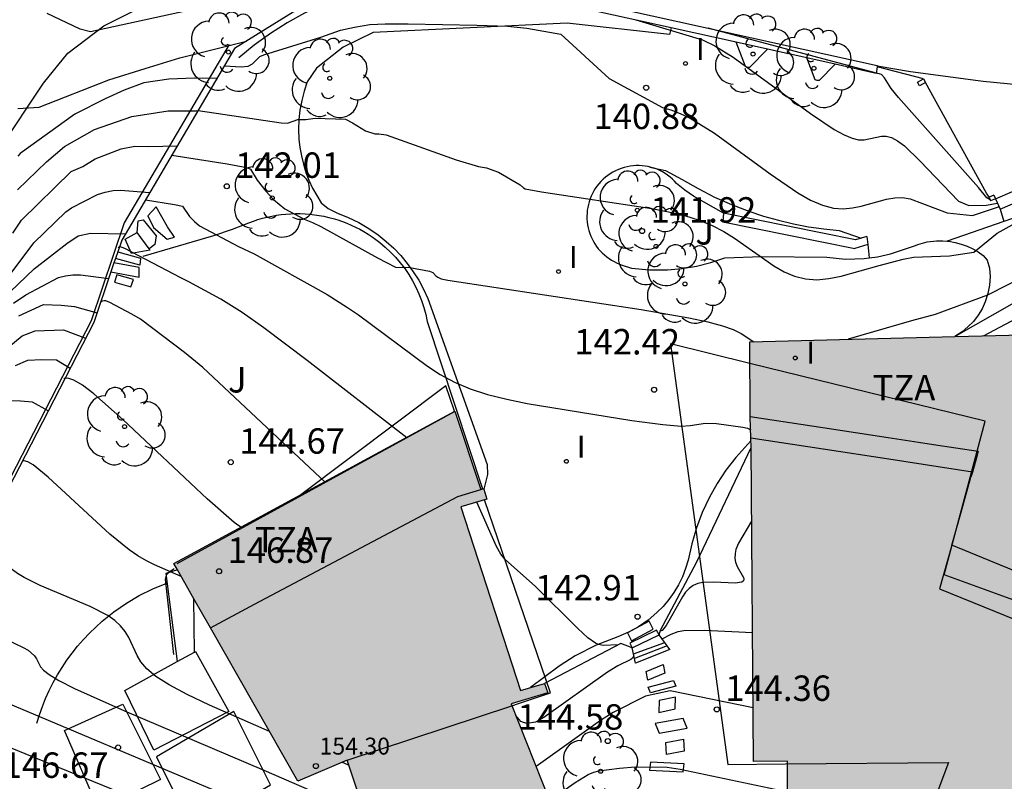
# Model space of a CAD drawing. Units: metres. Extents: x 578544 to 578895, y 4796539 to 4796790.
# Drawn here: x 578819 to 578848, y 4796555 to 4796578 of the extents above; entities that cross this region are included whole.
import ezdxf

# ---------------------------------------------------------------- set-up
doc = ezdxf.new("R2010")
doc.units = ezdxf.units.M
for name, color, linetype in [('020101', 3, 'CABEZA_TALUD'), ('020104', 34, 'Continuous'), ('020204', 9, 'Continuous'), ('020308', 9, 'Continuous'), ('060117', 9, 'Continuous'), ('060124', 9, 'Continuous'), ('060130', 9, 'Continuous'), ('060134', 9, 'Continuous'), ('060141', 9, 'Continuous'), ('060144', 9, 'Continuous'), ('070105', 6, 'Continuous'), ('070106', 6, 'Continuous'), ('070108', 9, 'VALLA'), ('070111', 6, 'Continuous'), ('080101', 9, 'Continuous'), ('080110', 9, 'Continuous'), ('080124', 9, 'Continuous'), ('080201', 9, 'Continuous'), ('080303', 9, 'Continuous'), ('080311', 9, 'Continuous'), ('100105', 3, 'Continuous'), ('100202', 3, 'Continuous'), ('100302', 7, 'Continuous'), ('270204', 9, 'Continuous'), ('270304', 9, 'Continuous'), ('990501', 21, 'Continuous')]:
    doc.layers.add(name, color=color, linetype=linetype)
for name, color, linetype, lineweight in [('020105', 24, 'Continuous', 30), ('060122', 9, 'Continuous', 30), ('080111', 7, 'Continuous', 30)]:
    doc.layers.add(name, color=color, linetype=linetype, lineweight=lineweight)
doc.styles.add('ARIAL', font='ARIAL.TTF', dxfattribs={"height": 1})
doc.styles.add('ROMANS', font='romans__.ttf', dxfattribs={"height": 1})
doc.linetypes.add('CABEZA_TALUD', pattern='A,0.1,[204,DONOSTI.shx,S=0.15,R=0,X=0,Y=0],0,0.2', length=0.3)
doc.linetypes.add('VALLA', pattern='A,1,[200,DONOSTI.shx,S=0.1,R=0,X=0,Y=0],1', length=2)

# ---------------------------------------------------------------- blocks, each defined once
blk = doc.blocks.new('ARBOL')
blk.add_circle((0, 0), 0.0587)
for centre, radius, start, end in [((0.097, 0.97), 0.21, 23.1565, 160.4665), ((-0.564, 0.381), 0.532, 92.28, 254.58), ((-0.28, 0.855), 0.3, 359.2878, 173.6078), ((0.438, 0.881), 0.24, 301.578, 139.328), ((0.656, 0.288), 0.443, 319.8556, 114.7656), ((-0.091, 0.321), 0.12, 119.14, 310.56), ((0.819, -0.249), 0.383, 235.5275, 62.0275), ((-0.556, -0.339), 0.555, 142.64, 266.54), ((-0.039, -0.384), 0.21, 189.64, 323.88), ((0.299, -0.624), 0.532, 224.67, 0.24), ((-0.301, -0.676), 0.45, 213.78, 295.32)]:
    blk.add_arc(centre, radius, start, end)
blk = doc.blocks.new('REIND')
blk.add_circle((0, 0), 0.055)
blk = doc.blocks.new('COTAPU')
blk.add_circle((0, 0), 0.075)
blk = doc.blocks.new('PUNTO')
blk.add_circle((0, 0), 0.075)

msp = doc.modelspace()

# ---------------------------------------------------------------- hatches: boundary and pattern name
at = {"layer": '990501'}
msp.add_hatch(color=256, dxfattribs=at).paths.add_polyline_path([(578832.418, 4796563.692), (578832.412, 4796563.712), (578832.323, 4796563.686), (578831.556, 4796566.003), (578823.645, 4796561.704), (578823.263, 4796561.501), (578823.369, 4796561.315), (578823.856, 4796560.461), (578824.347, 4796559.6), (578826.923, 4796555.08), (578828.376, 4796555.698), (578829.118, 4796553.492), (578829.877, 4796551.255), (578830.817, 4796548.486), (578831.471, 4796548.708), (578832.956, 4796549.213), (578833.175, 4796548.596), (578833.479, 4796547.742), (578835.943, 4796547.92), (578835.974, 4796547.481), (578835.999, 4796547.124), (578836.142, 4796545.075), (578838.76, 4796545.264), (578840.679, 4796545.403), (578842.844, 4796545.559), (578843.754, 4796545.625), (578843.733, 4796545.908), (578843.657, 4796546.975), (578843.579, 4796548.063), (578843.621, 4796548.164), (578849.471, 4796545.806), (578849.682, 4796546.3), (578850.294, 4796547.73), (578852.034, 4796547.006), (578853.718, 4796546.307), (578854.553, 4796548.383), (578855.188, 4796549.901), (578855.137, 4796549.922), (578851.38, 4796551.456), (578851.283, 4796551.496), (578848.907, 4796552.477), (578851.367, 4796558.524), (578851.857, 4796559.727), (578852.598, 4796561.55), (578852.62, 4796561.604), (578848.056, 4796563.522), (578848.796, 4796565.382), (578848.36, 4796565.21), (578849.112, 4796568.271), (578846.317, 4796568.2), (578840.267, 4796568.047), (578840.303, 4796564.925), (578840.378, 4796555.651), (578841.378, 4796555.662), (578841.392, 4796553.894), (578841.415, 4796551.057), (578840.095, 4796551.052), (578839.048, 4796551.047), (578838.675, 4796551.046), (578838.471, 4796551.052), (578836.671, 4796551.105), (578835.885, 4796551.128), (578835.693, 4796553.415), (578834.818, 4796553.341), (578834.126, 4796555.08), (578833.221, 4796557.355), (578834.307, 4796557.687), (578834.201, 4796557.963), (578833.502, 4796557.748), (578831.736, 4796563.173), (578832.502, 4796563.405)])

# ---------------------------------------------------------------- linework, layer by layer
at = {"layer": '020101'}
for points in [[(578855.615, 4796571.657, 142.967), (578855.568, 4796571.71, 142.91), (578855.225, 4796572.03, 142.789), (578854.98, 4796572.224, 142.721), (578854.723, 4796572.403, 142.653), (578854.455, 4796572.565, 142.585), (578854.178, 4796572.71, 142.516), (578853.892, 4796572.837, 142.448), (578853.599, 4796572.946, 142.38), (578853.299, 4796573.036, 142.312), (578852.995, 4796573.107, 142.244), (578852.797, 4796573.187, 142.202), (578852.588, 4796573.234, 142.159), (578852.375, 4796573.245, 142.117), (578852.192, 4796573.226, 142.114), (578852.015, 4796573.181, 142.111), (578851.845, 4796573.112, 142.108), (578851.688, 4796573.019, 142.105), (578851.545, 4796572.904, 142.102), (578847.762, 4796571.594, 141.991)], [(578847.653, 4796571.966, 141.301), (578847.762, 4796571.594, 141.991)], [(578847.762, 4796571.594, 141.991), (578846.097, 4796571.017, 141.941)]]:
    msp.add_polyline3d(points, dxfattribs=at)
at = {"layer": '020104', "flags": 128}
for points, elevation in [([(578824.056, 4796577.903), (578820.806, 4796577.194), (578820.496, 4796577.274), (578819.526, 4796577.744)], 139), ([(578824.756, 4796576.194), (578825.247, 4796576.163), (578825.46, 4796576.188), (578825.583, 4796576.255), (578825.805, 4796576.468), (578825.917, 4796576.522), (578827.602, 4796577.042), (578828.179, 4796577.245), (578828.596, 4796577.34), (578829.045, 4796577.41), (578829.498, 4796577.431), (578830.183, 4796577.43), (578832.211, 4796577.396), (578833.113, 4796577.364), (578833.683, 4796577.305), (578834.686, 4796577.127), (578836.11, 4796575.82), (578837.691, 4796574.961), (578837.937, 4796574.893), (578838.207, 4796574.791), (578838.509, 4796574.645), (578839.22, 4796574.203), (578840.87, 4796573.006), (578841.683, 4796572.449), (578842.063, 4796572.232), (578842.415, 4796572.077), (578842.735, 4796571.994), (578843.027, 4796571.973), (578843.299, 4796571.998), (578843.557, 4796572.055), (578844.305, 4796572.261), (578844.546, 4796572.301), (578844.778, 4796572.308), (578844.999, 4796572.271), (578846.089, 4796571.858), (578846.839, 4796571.777), (578847.607, 4796572.027)], 141), ([(578836.901, 4796577.548), (578838.872, 4796576.964), (578839.238, 4796576.788), (578839.773, 4796576.451), (578842.058, 4796574.79), (578842.759, 4796574.319), (578843.048, 4796574.157), (578843.286, 4796574.058), (578843.479, 4796574.012), (578843.638, 4796574.007), (578844.156, 4796574.12), (578844.297, 4796574.117), (578844.453, 4796574.075), (578844.629, 4796573.982), (578844.829, 4796573.83), (578845.286, 4796573.385), (578846.426, 4796572.203), (578846.729, 4796572.069), (578847.254, 4796572.077), (578847.573, 4796572.144)], 140.5), ([(578818.661, 4796574.932), (578819.285, 4796574.977), (578821.346, 4796575.778), (578822.42, 4796576.119), (578823.443, 4796576.429), (578825.407, 4796576.925)], 139.5), ([(578818.65, 4796572.53), (578819.5, 4796573.363), (578820.033, 4796573.816), (578820.925, 4796574.311), (578822.025, 4796574.701), (578823.095, 4796574.865), (578823.971, 4796574.864)], 140.5), ([(578823.978, 4796574.874), (578826.432, 4796574.509), (578826.614, 4796574.502), (578826.926, 4796574.614), (578827.156, 4796574.612), (578827.434, 4796574.645), (578828.326, 4796574.618), (578828.538, 4796574.515), (578828.926, 4796574.275), (578829.193, 4796574.187), (578829.312, 4796574.187), (578829.528, 4796574.156), (578831.597, 4796573.421), (578832.255, 4796573.226), (578832.489, 4796573.181), (578832.846, 4796573.059), (578833.489, 4796572.683), (578833.582, 4796572.588), (578833.636, 4796572.561), (578834.122, 4796572.474), (578837.374, 4796571.98), (578837.871, 4796571.885), (578838.339, 4796571.774), (578838.768, 4796571.642), (578839.153, 4796571.484), (578839.499, 4796571.305), (578839.816, 4796571.109), (578840.98, 4796570.285), (578841.278, 4796570.113), (578841.587, 4796569.981), (578841.91, 4796569.901), (578842.249, 4796569.881), (578842.603, 4796569.913), (578842.968, 4796569.984), (578844.089, 4796570.301), (578844.795, 4796570.485), (578845.104, 4796570.541), (578846.165, 4796570.58), (578846.878, 4796570.691), (578847.573, 4796571.258), (578848.009, 4796571.496)], 141.5), ([(578818.506, 4796571.254), (578818.766, 4796571.634), (578820.236, 4796573.074), (578820.576, 4796573.224), (578820.936, 4796573.444), (578821.706, 4796573.744), (578822.116, 4796573.824), (578822.516, 4796573.814), (578823.365, 4796573.835)], 141), ([(578823.2, 4796573.555), (578824.836, 4796573.302), (578825.311, 4796573.217), (578825.472, 4796573.174), (578825.526, 4796573.14), (578825.72, 4796572.819), (578825.981, 4796572.489), (578826.21, 4796572.252), (578826.54, 4796571.971), (578827.107, 4796571.671), (578827.352, 4796571.573), (578827.6, 4796571.449), (578829.273, 4796570.529), (578829.806, 4796570.254), (578830.232, 4796570.245), (578830.811, 4796570.129), (578830.91, 4796570.089), (578830.998, 4796569.99), (578831.054, 4796569.954), (578831.157, 4796569.907), (578831.347, 4796569.865), (578837.057, 4796569), (578838.471, 4796568.757), (578839.028, 4796568.638), (578839.457, 4796568.522), (578839.777, 4796568.407), (578840.015, 4796568.293), (578840.383, 4796568.05)], 142), ([(578818.405, 4796569.998), (578819.127, 4796570.967), (578820.07, 4796571.885), (578820.239, 4796572.001), (578821.011, 4796572.398), (578821.238, 4796572.465), (578821.472, 4796572.51), (578821.684, 4796572.528), (578822.553, 4796572.457)], 141.5), ([(578817.246, 4796568.404), (578819.136, 4796570.204), (578820.106, 4796570.944), (578820.436, 4796571.174), (578820.806, 4796571.254), (578821.835, 4796571.238)], 142), ([(578830.143, 4796565.208), (578827.197, 4796567.491), (578825.915, 4796568.46), (578825.279, 4796568.912), (578824.653, 4796569.301), (578823.707, 4796569.821), (578823.47, 4796569.933), (578821.82, 4796570.803), (578821.663, 4796570.865), (578821.616, 4796570.825)], 143), ([(578848.487, 4796570.036), (578847.281, 4796569.424), (578845.741, 4796568.848), (578845.043, 4796568.67), (578843.169, 4796568.121)], 142), ([(578827.738, 4796563.891), (578824.116, 4796567.29), (578823.574, 4796567.73), (578822.277, 4796568.711), (578822.027, 4796568.863), (578821.377, 4796569.207), (578821.26, 4796569.252), (578821.202, 4796569.257), (578821.144, 4796569.247), (578821.106, 4796569.221)], 143.5), ([(578818.686, 4796568.814), (578819.416, 4796569.144), (578819.936, 4796569.124), (578820.335, 4796569.084), (578820.998, 4796568.902)], 143), ([(578817.596, 4796567.244), (578818.786, 4796568.224), (578819.166, 4796568.374), (578820.005, 4796568.404), (578820.66, 4796568.15)], 143.5), ([(578818.586, 4796567.344), (578818.956, 4796567.504), (578819.355, 4796567.524), (578819.795, 4796567.514), (578820.204, 4796567.265)], 144), ([(578825.276, 4796562.543), (578825.044, 4796562.715), (578824.248, 4796563.414), (578821.761, 4796565.748), (578820.897, 4796566.51), (578820.565, 4796566.765), (578820.315, 4796566.914), (578820.138, 4796566.971), (578820.014, 4796566.96)], 144), ([(578819.556, 4796566.01), (578819.095, 4796566.264), (578818.735, 4796566.294), (578818.315, 4796566.304), (578816.846, 4796565.144), (578816.096, 4796563.874), (578814.975, 4796561.654), (578814.485, 4796559.984), (578814.075, 4796558.734), (578813.365, 4796557.204), (578812.125, 4796554.964), (578808.265, 4796549.537)], 144.5), ([(578823.479, 4796561.122), (578822.696, 4796561.463), (578822.456, 4796561.583), (578822.205, 4796561.727), (578821.942, 4796561.904), (578821.37, 4796562.365), (578819.555, 4796564.046), (578819.107, 4796564.412), (578818.955, 4796564.502), (578818.847, 4796564.537), (578818.793, 4796564.532)], 144.5), ([(578836.377, 4796559.1), (578835.94, 4796559.084), (578835.797, 4796559.107), (578835.71, 4796559.145), (578835.482, 4796559.308), (578835.19, 4796559.578), (578833.94, 4796560.819), (578833.045, 4796561.621), (578832.921, 4796561.772), (578832.785, 4796562.004), (578832.205, 4796563.315)], 143), ([(578840.321, 4796562.756), (578839.936, 4796562.106), (578839.855, 4796561.912), (578839.834, 4796561.8), (578839.827, 4796561.648), (578839.846, 4796561.538), (578839.896, 4796561.416), (578840.077, 4796561.091), (578840.091, 4796561.034), (578840.08, 4796560.986), (578840.035, 4796560.951), (578839.835, 4796560.922), (578839.202, 4796560.948), (578838.88, 4796560.94), (578838.732, 4796560.909), (578838.598, 4796560.853), (578838.479, 4796560.765), (578838.373, 4796560.652), (578838.277, 4796560.518), (578837.795, 4796559.669), (578837.676, 4796559.526), (578837.623, 4796559.503)], 143), ([(578816.903, 4796559.842), (578818.324, 4796559.257), (578818.817, 4796559.026), (578818.96, 4796558.94), (578819.151, 4796558.772), (578819.21, 4796558.69), (578819.33, 4796558.446), (578819.413, 4796558.348), (578819.579, 4796558.22), (578819.871, 4796558.047), (578820.33, 4796557.815), (578821.803, 4796557.15), (578825.918, 4796555.403), (578827.914, 4796554.538), (578828.924, 4796554.064)], 145.5), ([(578837.68, 4796559.277), (578837.944, 4796559.412), (578838.152, 4796559.492), (578838.316, 4796559.52), (578838.924, 4796559.534), (578840.347, 4796559.466)], 143.5), ([(578836.846, 4796558.781), (578836.799, 4796558.702), (578836.753, 4796558.668), (578836.37, 4796558.479), (578836.067, 4796558.295), (578834.188, 4796556.956), (578833.941, 4796556.821), (578833.695, 4796556.782), (578833.587, 4796556.804), (578833.509, 4796556.841), (578833.358, 4796557.01)], 143.5), ([(578817.029, 4796557.877), (578817.144, 4796557.872), (578817.213, 4796557.85), (578817.72, 4796557.644), (578824.823, 4796554.653), (578826.983, 4796553.713), (578827.908, 4796553.281), (578828.679, 4796552.886), (578829.271, 4796552.535), (578829.498, 4796552.372)], 146), ([(578840.365, 4796557.243), (578837.92, 4796557.744), (578837.191, 4796557.583), (578836.235, 4796557.103), (578835.861, 4796556.864), (578833.955, 4796555.509)], 144), ([(578817.168, 4796556.274), (578817.403, 4796556.292), (578817.813, 4796556.258), (578817.991, 4796556.216), (578818.381, 4796556.085), (578823.138, 4796554.149), (578826.199, 4796552.861), (578827.396, 4796552.322), (578827.93, 4796552.047), (578828.4, 4796551.767), (578828.797, 4796551.481), (578829.129, 4796551.19), (578829.414, 4796550.895), (578829.667, 4796550.597), (578830.422, 4796549.65)], 146.5), ([(578834.356, 4796554.501), (578835.115, 4796555.039), (578835.498, 4796555.273), (578835.663, 4796555.344), (578835.806, 4796555.376), (578836.423, 4796555.46), (578836.881, 4796555.497), (578837.825, 4796555.491), (578838.209, 4796555.425), (578841.385, 4796554.764)], 144.5)]:
    msp.add_lwpolyline(points, dxfattribs=dict(at, elevation=elevation))
at = {"layer": '020105', "flags": 128}
for points, elevation in [([(578847.364, 4796572.24), (578847.261, 4796572.3), (578847.018, 4796572.598), (578844.661, 4796575.256), (578844.444, 4796575.521), (578844.243, 4796575.837), (578844.152, 4796575.937), (578839.041, 4796577.31)], 140), ([(578824.532, 4796575.816), (578823.876, 4796575.833), (578823.116, 4796575.803), (578822.376, 4796575.694), (578821.796, 4796575.474), (578821.236, 4796575.224), (578820.336, 4796574.764), (578818.726, 4796573.604), (578818.656, 4796573.524)], 140), ([(578822.422, 4796572.235), (578823.278, 4796572.102), (578823.514, 4796572.047), (578823.724, 4796571.746), (578823.87, 4796571.596), (578824.023, 4796571.472), (578825.174, 4796570.862), (578825.631, 4796570.646), (578827.793, 4796569.442), (578828.394, 4796569.062), (578828.71, 4796568.843), (578830.751, 4796567.324), (578831.13, 4796567.082), (578831.546, 4796566.859), (578832.009, 4796566.662), (578832.527, 4796566.494), (578833.094, 4796566.352), (578833.696, 4796566.229), (578836.78, 4796565.728), (578837.699, 4796565.601), (578838.236, 4796565.558), (578838.507, 4796565.573), (578838.963, 4796565.647), (578839.281, 4796565.639), (578840.063, 4796565.525), (578840.198, 4796565.495), (578840.294, 4796565.448)], 142.5), ([(578847.163, 4796568.222), (578848.631, 4796569.002), (578849.265, 4796569.375), (578849.779, 4796569.762), (578849.946, 4796569.837), (578850.323, 4796569.924), (578851.085, 4796570.029), (578851.498, 4796570.128), (578852.154, 4796570.22), (578852.199, 4796570.245), (578852.296, 4796570.365), (578852.377, 4796570.427), (578852.825, 4796570.554), (578852.992, 4796570.637), (578853.627, 4796570.821), (578854.135, 4796570.867), (578854.757, 4796570.954), (578854.985, 4796570.971), (578855.385, 4796570.965), (578856.649, 4796571.089), (578857.058, 4796571.081), (578857.283, 4796571.048), (578857.617, 4796570.959)], 142.5), ([(578818.528, 4796569.185), (578818.892, 4796569.435), (578819.858, 4796569.945), (578820.062, 4796569.995), (578820.282, 4796570.02), (578820.507, 4796570.022), (578821.341, 4796569.916)], 142.5), ([(578826.088, 4796556.545), (578824.32, 4796557.316), (578823.66, 4796557.63), (578823.124, 4796557.916), (578822.733, 4796558.168), (578822.465, 4796558.392), (578822.291, 4796558.594), (578822.178, 4796558.782), (578821.93, 4796559.319), (578821.825, 4796559.492), (578821.692, 4796559.658), (578821.524, 4796559.815), (578821.312, 4796559.962), (578820.79, 4796560.232), (578819.321, 4796560.856), (578818.84, 4796561.092), (578818.65, 4796561.206), (578818.356, 4796561.423), (578817.808, 4796561.929), (578817.595, 4796562.09), (578817.535, 4796562.096)], 145), ([(578828.422, 4796555.546), (578828.221, 4796555.632)], 145)]:
    msp.add_lwpolyline(points, dxfattribs=dict(at, elevation=elevation))
at = {"layer": '060117'}
for points in [[(578822.74, 4796572.031, 142.437), (578822.495, 4796571.768, 142.482), (578822.658, 4796571.417, 142.494), (578823.062, 4796571.077, 142.523), (578823.278, 4796571.137, 142.472), (578823.072, 4796571.437, 142.477)], [(578821.581, 4796570.024, 143.402), (578821.509, 4796569.812, 143.412), (578821.996, 4796569.672, 143.412), (578822.068, 4796569.884, 143.402)], [(578837.294, 4796559.795, 143.164), (578836.657, 4796559.454, 143.17), (578836.777, 4796559.222, 143.17), (578837.414, 4796559.563, 143.164)], [(578837.713, 4796558.52, 143.96), (578837.76, 4796558.266, 143.956), (578837.253, 4796558.059, 143.97), (578837.206, 4796558.313, 143.974)]]:
    msp.add_polyline3d(points, close=True, dxfattribs=at)
for points in [[(578822.181, 4796571.273, 142.942), (578822.206, 4796571.618, 142.702), (578822.357, 4796571.65, 142.701), (578822.745, 4796571.171, 142.731), (578822.703, 4796570.919, 142.737), (578822.531, 4796570.793, 142.943)], [(578822.531, 4796570.793, 142.943), (578822.559, 4796570.754, 142.943), (578822.009, 4796570.657, 142.985), (578821.83, 4796571.073, 142.958), (578822.181, 4796571.273, 142.942)], [(578822.531, 4796570.793, 142.943), (578822.181, 4796571.273, 142.942)], [(578821.605, 4796570.698, 143.113), (578822.277, 4796570.512, 143.116), (578822.26, 4796570.308, 143.127), (578821.541, 4796570.508, 143.114)], [(578821.408, 4796570.117, 143.265), (578822.242, 4796569.958, 143.282), (578822.239, 4796570.236, 143.276), (578821.496, 4796570.377, 143.261)], [(578837.512, 4796559.536, 143.371), (578836.72, 4796559.15, 143.326), (578836.798, 4796559.014, 143.373)], [(578837.59, 4796559.4, 143.418), (578837.512, 4796559.536, 143.371)], [(578837.909, 4796558.959, 143.822), (578836.892, 4796558.555, 143.864)]]:
    msp.add_polyline3d(points, dxfattribs=at)
at = {"layer": '060122'}
for points in [[(578823.369, 4796561.315, 146.697), (578823.027, 4796561.206, 146.675), (578823.366, 4796558.606, 146.66)], [(578823.87, 4796558.885, 146.667), (578823.856, 4796560.461, 146.7)]]:
    msp.add_polyline3d(points, dxfattribs=at)
at = {"layer": '060124'}
for points in [[(578823.87, 4796558.885, 146.661), (578823.9, 4796558.902, 146.661), (578824.882, 4796557.131, 146.677), (578822.676, 4796555.99, 146.695)], [(578823.366, 4796558.606, 146.658), (578823.87, 4796558.885, 146.661)], [(578822.676, 4796555.99, 146.695), (578821.815, 4796557.748, 146.652), (578823.366, 4796558.606, 146.658)], [(578821.052, 4796554.226, 146.685), (578820.036, 4796556.568, 146.628), (578821.756, 4796557.349, 146.659), (578822.872, 4796555.122, 146.7), (578821.052, 4796554.226, 146.685)]]:
    msp.add_polyline3d(points, dxfattribs=at)
for points in [[(578838.016, 4796558.043, 144.095), (578838.079, 4796557.876, 144.09), (578837.332, 4796557.683, 144.074), (578837.269, 4796557.85, 144.079)], [(578838.07, 4796557.559, 144.2), (578837.595, 4796557.457, 144.18), (578837.585, 4796557.107, 144.186), (578838.06, 4796557.209, 144.206)], [(578825.037, 4796557.13, 146.657), (578822.748, 4796555.793, 146.688), (578823.828, 4796553.626, 146.743), (578826.117, 4796554.963, 146.712)], [(578838.299, 4796556.929, 144.363), (578837.468, 4796556.78, 144.348), (578837.587, 4796556.49, 144.333), (578838.418, 4796556.639, 144.348)], [(578838.305, 4796556.313, 144.494), (578838.326, 4796555.958, 144.518), (578837.811, 4796555.858, 144.509), (578837.79, 4796556.213, 144.485)], [(578837.339, 4796555.64, 144.64), (578837.307, 4796555.396, 144.652), (578838.3, 4796555.346, 144.61), (578838.332, 4796555.59, 144.598)]]:
    msp.add_polyline3d(points, close=True, dxfattribs=at)
at = {"layer": '060130'}
for points in [[(578837.314, 4796573.207, 141.149), (578837.774, 4796573.103, 140.999), (578838.268, 4796572.842, 140.938), (578838.742, 4796572.569, 140.877), (578839.229, 4796572.32, 140.816), (578839.729, 4796572.098, 140.755), (578840.24, 4796571.901, 140.694), (578840.672, 4796571.759, 140.628), (578841.109, 4796571.635, 140.563), (578841.552, 4796571.53, 140.497), (578841.999, 4796571.444, 140.432), (578842.449, 4796571.378, 140.366), (578842.901, 4796571.332, 140.301), (578843.553, 4796571.106, 140.175)], [(578840.301, 4796565.125, 142.557), (578839.852, 4796564.627, 142.587), (578839.563, 4796564.256, 142.608), (578839.303, 4796563.865, 142.63), (578839.072, 4796563.455, 142.651), (578838.863, 4796563.011, 142.682), (578838.689, 4796562.552, 142.714), (578838.551, 4796562.082, 142.745), (578838.449, 4796561.602, 142.777), (578838.372, 4796561.352, 142.789), (578838.275, 4796561.109, 142.8), (578838.16, 4796560.875, 142.812), (578838.026, 4796560.65, 142.823), (578837.876, 4796560.437, 142.835), (578837.708, 4796560.236, 142.846), (578837.526, 4796560.05, 142.858), (578837.266, 4796559.828, 142.881), (578836.985, 4796559.635, 142.904), (578836.685, 4796559.471, 142.927), (578836.37, 4796559.34, 142.95), (578835.727, 4796559.087, 142.993), (578835.112, 4796558.772, 143.037), (578834.639, 4796558.472, 143.066), (578833.795, 4796557.838, 143.122)]]:
    msp.add_polyline3d(points, dxfattribs=at)
at = {"layer": '060134'}
for points in [[(578801.314, 4796540.235, 144.872), (578803.957, 4796545.48, 144.336), (578807.941, 4796552.763, 143.624), (578810.046, 4796557.499, 143.096), (578811.966, 4796562.195, 142.344), (578814.166, 4796566.975, 141.468), (578816.658, 4796571.175, 140.404), (578818.094, 4796573.719, 139.888), (578819.418, 4796575.687, 139.288), (578820.138, 4796576.571, 139.08), (578821.198, 4796577.374, 138.98), (578822.938, 4796578.246, 138.78), (578824.602, 4796578.882, 138.696), (578826.562, 4796579.354, 138.608), (578828.825, 4796579.562, 138.68), (578830.241, 4796579.551, 138.809)], [(578844.028, 4796576.193, 139.413), (578845.01, 4796576.022, 139.426), (578847.154, 4796575.742, 139.438), (578849.078, 4796575.558, 139.414), (578850.706, 4796575.526, 139.446), (578853.042, 4796575.614, 139.41), (578855.626, 4796575.858, 139.358), (578859.254, 4796576.422, 139.314), (578863.165, 4796577.102, 139.226), (578866.137, 4796577.674, 139.106), (578869.257, 4796578.317, 138.942), (578870.08, 4796578.445, 138.933), (578871.878, 4796578.786, 138.919), (578874.042, 4796579.206, 138.843), (578874.95, 4796579.282, 138.851), (578876.05, 4796579.31, 138.835), (578876.914, 4796579.246, 138.835), (578877.678, 4796579.078, 138.807), (578878.642, 4796578.77, 138.783), (578880.934, 4796577.61, 138.755), (578887.486, 4796574.154, 138.571), (578894.303, 4796570.591, 138.405)]]:
    msp.add_polyline3d(points, dxfattribs=at)
at = {"layer": '060141'}
for points in [[(578836.798, 4796559.014, 143.373), (578837.59, 4796559.4, 143.418)], [(578836.835, 4796558.832, 143.648), (578837.76, 4796559.165, 143.64)], [(578837.826, 4796559.074, 143.63), (578836.864, 4796558.692, 143.669)]]:
    msp.add_polyline3d(points, dxfattribs=at)
at = {"layer": '060144'}
for points in [[(578831.562, 4796565.986, 146.858), (578823.347, 4796561.487, 146.843)], [(578823.268, 4796561.345, 146.688), (578823.127, 4796561.244, 146.67), (578823.038, 4796561.159, 146.667), (578823.012, 4796561.038, 146.666), (578823.253, 4796558.813, 146.588)]]:
    msp.add_polyline3d(points, dxfattribs=at)
at = {"layer": '070105'}
for points in [[(578828.102, 4796578.606, 140.359), (578825.056, 4796576.706, 140.802), (578821.723, 4796571.05, 142.945), (578821.605, 4796570.698, 143.058)], [(578837.947, 4796577.316, 140.431), (578833.648, 4796578.271, 140.736), (578832.041, 4796578.533, 140.471), (578828.102, 4796578.606, 140.359)], [(578832.339, 4796578.72, 140.153), (578833.685, 4796578.501, 140.374), (578844.03, 4796576.202, 139.642), (578844.028, 4796576.193, 139.656)], [(578847.518, 4796572.267, 139.948), (578851.29, 4796573.895, 139.712), (578853.138, 4796575.48, 139.538), (578857.092, 4796576.041, 139.457), (578861.038, 4796576.662, 139.375), (578864.343, 4796577.229, 139.266), (578867.641, 4796577.838, 139.156), (578870.931, 4796578.489, 139.047), (578873.587, 4796578.179, 138.962), (578868.351, 4796565.358, 140.716)], [(578847.653, 4796571.966, 141.301), (578851.467, 4796573.612, 141.062), (578853.277, 4796575.165, 140.891), (578856.73, 4796575.65, 140.809), (578863.83, 4796576.88, 140.636), (578870.956, 4796578.315, 140.31), (578872.975, 4796578.08, 140.245), (578864.377, 4796557.027, 143.125), (578857.662, 4796543.885, 147.02), (578856.632, 4796542.461, 147.417), (578855.339, 4796541.194, 147.887), (578853.654, 4796540.272, 148.314), (578853.531, 4796540.234, 148.338)], [(578839.86, 4796576.891, 140.296), (578837.947, 4796577.316, 140.431)], [(578840.786, 4796576.685, 140.23), (578839.86, 4796576.891, 140.296)], [(578841.949, 4796576.426, 140.148), (578840.786, 4796576.685, 140.23)], [(578842.786, 4796576.24, 140.089), (578841.949, 4796576.426, 140.148)], [(578844.024, 4796576.169, 139.694), (578843.993, 4796575.972, 140.003), (578842.786, 4796576.24, 140.089)], [(578844.028, 4796576.193, 139.656), (578844.024, 4796576.169, 139.694)], [(578845.454, 4796575.704, 139.951), (578845.28, 4796575.606, 139.951), (578845.222, 4796575.709, 139.95), (578845.396, 4796575.807, 139.95)], [(578845.396, 4796575.807, 139.95), (578845.454, 4796575.704, 139.951)], [(578847.333, 4796572.312, 139.95), (578847.258, 4796572.438, 139.953)], [(578847.472, 4796572.376, 139.957), (578847.333, 4796572.312, 139.95)], [(578847.333, 4796572.312, 139.95), (578847.377, 4796572.207, 139.942)], [(578847.518, 4796572.267, 139.948), (578847.377, 4796572.207, 139.942)], [(578847.472, 4796572.376, 139.957), (578847.518, 4796572.267, 139.948)], [(578847.518, 4796572.267, 139.948), (578847.653, 4796571.966, 141.301)], [(578839.492, 4796571.845, 140.873), (578839.468, 4796571.591, 142.658), (578843.365, 4796570.805, 142.004)], [(578843.389, 4796571.059, 140.219), (578839.492, 4796571.845, 140.873)], [(578843.724, 4796571.155, 140.171), (578843.389, 4796571.059, 140.219)], [(578843.724, 4796571.155, 140.171), (578843.748, 4796570.915, 140.875)], [(578821.605, 4796570.698, 143.058), (578821.541, 4796570.508, 143.119)], [(578843.748, 4796570.915, 141.949), (578843.365, 4796570.805, 142.004)], [(578843.748, 4796570.915, 140.875), (578843.786, 4796570.522, 142.069)], [(578821.541, 4796570.508, 143.119), (578821.496, 4796570.377, 143.161)], [(578821.408, 4796570.117, 143.244), (578820.902, 4796568.619, 143.725), (578816.847, 4796560.764, 145.271), (578817.003, 4796558.175, 145.903), (578817.59, 4796551.42, 148.01)], [(578821.496, 4796570.377, 143.161), (578821.408, 4796570.117, 143.244)], [(578837.59, 4796559.4, 143.418), (578837.633, 4796559.534, 142.864), (578838.701, 4796561.552, 142.793), (578840.303, 4796564.925, 142.656)], [(578837.909, 4796558.959, 143.729), (578837.59, 4796559.4, 143.418)], [(578836.798, 4796559.014, 143.373), (578836.461, 4796559.144, 142.991), (578834.201, 4796557.963, 143.101)], [(578836.892, 4796558.555, 143.634), (578836.798, 4796559.014, 143.373)]]:
    msp.add_polyline3d(points, dxfattribs=at)
at = {"layer": '070106'}
msp.add_polyline3d([(578847.258, 4796572.438, 139.953), (578845.454, 4796575.704, 139.951)], dxfattribs=at)
at = {"layer": '070108'}
for points in [[(578824.896, 4796576.82, 140.882), (578821.797, 4796571.562, 142.899), (578820.818, 4796568.663, 143.83), (578816.725, 4796560.734, 145.39), (578817.466, 4796551.407, 148.185)], [(578845.396, 4796575.807, 139.95), (578844.024, 4796576.169, 139.974)]]:
    msp.add_polyline3d(points, dxfattribs=at)
at = {"layer": '070111'}
for points in [[(578828.781, 4796578.46, 140.409), (578827.937, 4796578.142, 140.502), (578827.122, 4796577.753, 140.594), (578826.61, 4796577.464, 140.673), (578826.115, 4796577.146, 140.753), (578825.637, 4796576.802, 140.832), (578825.18, 4796576.431, 140.911)], [(578839.492, 4796571.845, 140.873), (578838.606, 4796572.35, 140.965), (578838.345, 4796572.526, 140.98), (578838.105, 4796572.724, 140.995), (578838.045, 4796572.79, 141.009), (578837.981, 4796572.853, 141.024), (578837.913, 4796572.912, 141.039), (578837.841, 4796572.967, 141.054), (578837.767, 4796573.017, 141.068), (578837.689, 4796573.063, 141.083), (578837.609, 4796573.104, 141.098), (578837.527, 4796573.14, 141.113), (578837.442, 4796573.171, 141.128), (578837.356, 4796573.197, 141.142), (578837.269, 4796573.218, 141.157), (578837.18, 4796573.234, 141.172), (578837.091, 4796573.244, 141.187), (578837.001, 4796573.249, 141.201), (578836.911, 4796573.249, 141.216), (578836.821, 4796573.243, 141.231), (578836.732, 4796573.232, 141.246), (578836.643, 4796573.216, 141.261), (578836.556, 4796573.194, 141.275), (578836.47, 4796573.167, 141.29), (578836.386, 4796573.135, 141.305), (578836.304, 4796573.098, 141.32), (578836.224, 4796573.056, 141.335), (578836.147, 4796573.01, 141.349), (578836.073, 4796572.959, 141.364), (578836.002, 4796572.904, 141.379), (578835.935, 4796572.844, 141.394), (578835.871, 4796572.781, 141.408), (578835.811, 4796572.714, 141.423), (578835.755, 4796572.643, 141.438), (578835.706, 4796572.572, 141.455), (578835.66, 4796572.499, 141.471), (578835.619, 4796572.423, 141.488), (578835.582, 4796572.345, 141.504), (578835.55, 4796572.264, 141.521), (578835.523, 4796572.182, 141.537), (578835.5, 4796572.099, 141.554), (578835.482, 4796572.014, 141.57), (578835.469, 4796571.929, 141.587), (578835.461, 4796571.843, 141.603), (578835.458, 4796571.756, 141.62), (578835.459, 4796571.67, 141.636), (578835.466, 4796571.584, 141.653), (578835.478, 4796571.498, 141.669), (578835.494, 4796571.413, 141.686), (578835.516, 4796571.33, 141.702), (578835.542, 4796571.247, 141.719), (578835.573, 4796571.166, 141.736), (578835.609, 4796571.088, 141.752), (578835.649, 4796571.011, 141.769), (578835.693, 4796570.937, 141.785), (578835.741, 4796570.865, 141.802), (578835.794, 4796570.796, 141.818), (578835.85, 4796570.731, 141.835), (578835.91, 4796570.669, 141.851), (578835.974, 4796570.61, 141.868), (578836.041, 4796570.555, 141.884), (578836.111, 4796570.504, 141.901), (578836.183, 4796570.457, 141.917), (578836.259, 4796570.415, 141.934), (578836.336, 4796570.377, 141.95), (578836.416, 4796570.343, 141.967), (578836.497, 4796570.314, 141.983), (578836.776, 4796570.224, 142.037)], [(578822.355, 4796570.575, 142.961), (578824.443, 4796571.187, 142.134), (578824.993, 4796571.374, 142.128), (578825.348, 4796571.506, 142.122), (578825.478, 4796571.56, 142.116), (578825.61, 4796571.609, 142.11), (578825.744, 4796571.654, 142.104), (578825.879, 4796571.694, 142.098), (578826.016, 4796571.729, 142.092), (578826.154, 4796571.758, 142.086), (578826.293, 4796571.783, 142.08), (578826.433, 4796571.803, 142.074), (578826.573, 4796571.818, 142.068), (578826.714, 4796571.827, 142.062), (578826.855, 4796571.832, 142.056), (578826.996, 4796571.831, 142.05), (578827.137, 4796571.826, 142.044), (578827.278, 4796571.815, 142.038), (578827.418, 4796571.799, 142.033), (578827.557, 4796571.778, 142.027), (578827.696, 4796571.752, 142.021), (578827.834, 4796571.721, 142.015), (578827.97, 4796571.686, 142.009), (578828.105, 4796571.645, 142.003), (578828.239, 4796571.599, 141.997), (578828.371, 4796571.549, 141.991), (578828.501, 4796571.494, 141.985), (578828.628, 4796571.434, 141.979), (578828.754, 4796571.369, 141.973), (578828.877, 4796571.3, 141.967), (578828.998, 4796571.227, 141.961), (578829.115, 4796571.149, 141.955), (578829.23, 4796571.067, 141.949), (578829.342, 4796570.981, 141.943), (578829.506, 4796570.844, 141.966), (578829.662, 4796570.697, 141.989), (578829.809, 4796570.542, 142.013), (578829.948, 4796570.379, 142.036), (578830.078, 4796570.209, 142.059), (578830.198, 4796570.031, 142.082), (578830.308, 4796569.848, 142.106), (578830.408, 4796569.659, 142.129), (578830.497, 4796569.464, 142.152), (578830.576, 4796569.265, 142.175), (578830.644, 4796569.062, 142.198), (578830.7, 4796568.856, 142.222), (578830.745, 4796568.647, 142.245), (578832.376, 4796563.702, 142.921)], [(578846.368, 4796568.234, 142.216), (578849.291, 4796569.892, 142.155), (578849.919, 4796570.163, 142.314), (578850.317, 4796570.276, 142.314), (578850.886, 4796570.367, 142.314), (578851.32, 4796570.411, 142.314), (578851.667, 4796570.418, 142.364), (578851.928, 4796570.435, 142.415), (578852.19, 4796570.431, 142.465), (578852.45, 4796570.408, 142.515), (578852.708, 4796570.365, 142.565), (578852.962, 4796570.301, 142.616), (578853.211, 4796570.219, 142.666), (578853.438, 4796570.124, 142.731), (578853.658, 4796570.013, 142.795), (578853.869, 4796569.886, 142.86), (578854.071, 4796569.744, 142.924), (578854.262, 4796569.588, 142.989), (578854.407, 4796569.426, 143.054), (578854.576, 4796569.235, 143.118), (578854.76, 4796569.043, 143.183)], [(578819.217, 4796556.788, 146.279), (578819.294, 4796557.035, 146.229), (578819.381, 4796557.279, 146.179), (578819.479, 4796557.519, 146.128), (578819.586, 4796557.755, 146.078), (578819.702, 4796557.987, 146.028), (578819.828, 4796558.213, 145.978), (578819.964, 4796558.434, 145.928), (578820.108, 4796558.649, 145.878), (578820.261, 4796558.858, 145.828), (578820.423, 4796559.06, 145.777), (578820.593, 4796559.256, 145.727), (578820.77, 4796559.444, 145.677), (578820.956, 4796559.625, 145.627), (578821.148, 4796559.798, 145.577), (578821.495, 4796560.076, 145.527), (578821.861, 4796560.329, 145.477), (578822.244, 4796560.555, 145.427), (578822.641, 4796560.754, 145.378), (578823.052, 4796560.924, 145.328)]]:
    msp.add_polyline3d(points, dxfattribs=at)
at = {"layer": '080101'}
for points in [[(578837.923, 4796567.985, 155.693), (578839.614, 4796555.57, 154.944), (578841.324, 4796555.584, 154.944)], [(578840.271, 4796567.409, 155.504), (578837.923, 4796567.985, 155.693)], [(578831.548, 4796565.998, 154.217), (578831.294, 4796566.744, 154.217), (578827.009, 4796563.532, 154.217)], [(578834.379, 4796557.681, 154.217), (578832.437, 4796563.385, 154.217)], [(578833.434, 4796557.368, 154.217), (578834.379, 4796557.681, 154.217)], [(578833.241, 4796557.304, 154.217), (578833.434, 4796557.368, 154.217)]]:
    msp.add_polyline3d(points, dxfattribs=at)
at = {"layer": '080110'}
for points in [[(578851.886, 4796559.799, 154.944), (578848.346, 4796561.21, 154.944), (578848.06, 4796560.418, 154.944), (578846.006, 4796561.168, 154.944), (578847.217, 4796565.707, 154.944), (578840.271, 4796567.409, 155.504)], [(578828.378, 4796555.691, 154.217), (578833.241, 4796557.304, 154.217)], [(578841.324, 4796555.584, 154.944), (578846.129, 4796555.624, 154.944), (578845.379, 4796553.606, 154.944), (578848.839, 4796552.176, 154.944), (578848.957, 4796552.456, 154.944)]]:
    msp.add_polyline3d(points, dxfattribs=at)
at = {"layer": '080111'}
for points in [[(578840.282, 4796565.845, 142.416), (578840.267, 4796568.047, 142.416), (578846.317, 4796568.2, 143.681)], [(578846.317, 4796568.2, 143.681), (578849.112, 4796568.271, 144.266), (578848.36, 4796565.21, 145.906)], [(578823.369, 4796561.315, 144.727), (578823.263, 4796561.501, 144.666), (578823.645, 4796561.704, 144.666), (578831.556, 4796566.003, 142.824), (578832.323, 4796563.686, 142.824)], [(578840.301, 4796565.203, 146.886), (578840.282, 4796565.845, 142.416)], [(578840.303, 4796564.925, 142.598), (578840.301, 4796565.203, 142.539)], [(578841.392, 4796553.894, 144.561), (578841.378, 4796555.662, 144.561), (578840.378, 4796555.651, 144.561), (578840.303, 4796564.925, 142.598)], [(578832.418, 4796563.692, 142.832), (578832.502, 4796563.405, 142.949), (578831.736, 4796563.173, 142.949), (578833.502, 4796557.748, 143.127), (578834.201, 4796557.963, 143.101)], [(578832.323, 4796563.686, 142.824), (578832.412, 4796563.712, 142.824), (578832.418, 4796563.692, 142.832)], [(578823.856, 4796560.461, 145.006), (578823.369, 4796561.315, 144.727)], [(578824.347, 4796559.6, 145.288), (578823.856, 4796560.461, 145.006)], [(578828.376, 4796555.698, 146.806), (578826.923, 4796555.08, 146.767), (578824.347, 4796559.6, 145.288)], [(578834.201, 4796557.963, 143.101), (578834.307, 4796557.687, 144.351), (578833.221, 4796557.355, 144.351), (578834.126, 4796555.08, 144.498), (578834.818, 4796553.341, 144.561)], [(578829.877, 4796551.255, 146.889), (578829.118, 4796553.492, 146.806), (578828.376, 4796555.698, 146.806)]]:
    msp.add_polyline3d(points, dxfattribs=at)
at = {"layer": '080124'}
for points in [[(578840.282, 4796565.845, 146.886), (578842.418, 4796565.521, 146.886), (578844.353, 4796565.225, 146.886), (578845.249, 4796565.087, 146.886), (578845.685, 4796565.019, 146.886), (578847.009, 4796564.814, 146.886), (578846.965, 4796564.658, 146.886), (578846.837, 4796564.202, 146.886)], [(578846.837, 4796564.202, 146.886), (578844.371, 4796564.584, 146.886), (578842.436, 4796564.88, 146.886), (578840.301, 4796565.203, 146.886)], [(578846.229, 4796562.043, 146.886), (578846.503, 4796563.013, 146.886), (578846.794, 4796564.052, 146.886)], [(578846.837, 4796564.202, 146.886), (578846.794, 4796564.052, 146.886)], [(578824.347, 4796559.6, 145.288), (578825.643, 4796560.304, 146.866), (578831.646, 4796563.48, 146.866), (578832.323, 4796563.686, 142.824)], [(578846.229, 4796562.043, 146.886), (578845.866, 4796560.752, 146.886), (578851.367, 4796558.524, 146.892)], [(578851.857, 4796559.727, 146.886), (578846.229, 4796562.043, 146.886)]]:
    msp.add_polyline3d(points, dxfattribs=at)
at = {"layer": '100105'}
for points in [[(578837.947, 4796577.316, 140.431), (578837.891, 4796577.115, 140.638), (578834.874, 4796577.454, 140.949), (578829.145, 4796577.18, 141.121), (578828.264, 4796576.743, 141.245), (578827.478, 4796576.129, 141.388), (578827.203, 4796575.722, 141.422), (578827.11, 4796575.45, 141.457), (578827.037, 4796575.173, 141.491), (578826.985, 4796574.89, 141.526), (578826.954, 4796574.605, 141.56), (578826.944, 4796574.318, 141.595), (578826.955, 4796574.031, 141.629), (578826.983, 4796573.781, 141.649), (578827.027, 4796573.533, 141.669), (578827.087, 4796573.289, 141.689), (578827.162, 4796573.048, 141.709), (578827.253, 4796572.814, 141.728), (578827.359, 4796572.585, 141.748), (578827.48, 4796572.364, 141.768), (578827.615, 4796572.152, 141.788), (578827.82, 4796571.979, 141.808), (578828.092, 4796571.847, 141.82), (578828.411, 4796571.72, 141.832), (578828.72, 4796571.57, 141.844), (578829.017, 4796571.396, 141.856), (578829.299, 4796571.2, 141.868), (578829.534, 4796571.012, 141.897), (578829.755, 4796570.809, 141.925), (578829.962, 4796570.591, 141.954), (578830.155, 4796570.36, 141.982), (578830.331, 4796570.116, 142.011), (578830.491, 4796569.862, 142.04), (578830.634, 4796569.597, 142.068), (578830.758, 4796569.324, 142.097), (578832.514, 4796564.427, 142.796), (578832.521, 4796564.129, 142.847), (578832.418, 4796563.692, 142.934)], [(578840.786, 4796576.685, 140.578), (578840.254, 4796576.148, 140.524), (578840.195, 4796576.147, 140.529), (578840.141, 4796576.171, 140.524), (578839.86, 4796576.891, 140.579)], [(578842.786, 4796576.24, 140.284), (578842.312, 4796575.762, 140.236), (578842.253, 4796575.761, 140.241), (578842.199, 4796575.785, 140.236), (578841.949, 4796576.426, 140.285)], [(578843.786, 4796570.522, 142.069), (578844.039, 4796570.557, 142.062), (578844.425, 4796570.648, 142.051), (578845.155, 4796570.893, 142.031), (578845.23, 4796570.924, 142.028), (578845.5, 4796570.994, 142.019), (578845.778, 4796571.027, 142.01), (578845.963, 4796571.028, 142.018), (578846.097, 4796571.017, 141.941)], [(578846.097, 4796571.017, 141.941), (578846.147, 4796571.013, 142.026), (578846.329, 4796570.981, 142.033), (578846.508, 4796570.934, 142.041), (578846.681, 4796570.87, 142.049), (578846.848, 4796570.791, 142.057), (578847.008, 4796570.698, 142.064), (578847.158, 4796570.59, 142.072), (578847.277, 4796570.458, 142.08), (578847.345, 4796570.222, 142.1), (578847.36, 4796569.97, 142.121), (578847.343, 4796569.718, 142.141), (578847.296, 4796569.47, 142.162), (578847.218, 4796569.23, 142.182), (578847.123, 4796569.024, 142.187), (578847.005, 4796568.829, 142.192), (578846.866, 4796568.649, 142.196), (578846.708, 4796568.486, 142.201), (578846.533, 4796568.341, 142.206), (578846.317, 4796568.2, 142.212)], [(578836.776, 4796570.224, 142.037), (578837.303, 4796570.171, 142.071), (578837.832, 4796570.169, 142.105), (578838.266, 4796570.206, 142.132), (578838.695, 4796570.277, 142.159), (578839.117, 4796570.383, 142.186), (578839.53, 4796570.521, 142.213), (578840.619, 4796570.564, 142.144), (578842.538, 4796570.548, 142.101), (578843.091, 4796570.489, 142.087), (578843.647, 4796570.503, 142.073), (578843.786, 4796570.522, 142.069)]]:
    msp.add_polyline3d(points, dxfattribs=at)

# ---------------------------------------------------------------- block references
at = {"layer": '020204', "rotation": 359.9987685839998}
for p in [(578837.206, 4796575.549, 140.881), (578824.825, 4796572.637, 142.01), (578837.086, 4796571.315, 141.92), (578837.439, 4796566.631, 142.423), (578824.942, 4796564.493, 144.668), (578824.599, 4796561.271, 146.874), (578836.955, 4796559.929, 142.911), (578839.29, 4796557.195, 144.355), (578836.072, 4796556.258, 144.579), (578821.616, 4796556.069, 146.67)]:
    msp.add_blockref('COTAPU', p, dxfattribs=at)
at = {"layer": '080201', "rotation": 359.9987685839998}
msp.add_blockref('PUNTO', (578827.458, 4796555.521, 154.3), dxfattribs=at)
at = {"layer": '100202', "rotation": 359.9987685839998}
for p in [(578824.875, 4796576.599, 140.883), (578840.363, 4796576.543, 140.515), (578842.158, 4796576.121, 140.259), (578827.868, 4796575.826, 145.003), (578826.168, 4796572.295, 146.479), (578836.944, 4796571.932, 141.839), (578837.497, 4796570.861, 141.937), (578838.353, 4796569.755, 142.105), (578821.808, 4796565.543, 149.407), (578835.862, 4796555.366, 144.617)]:
    msp.add_blockref('ARBOL', p, dxfattribs=at)
at = {"layer": '270204', "rotation": 359.9987685839998}
for p in [(578838.368, 4796576.264, 140.708), (578834.619, 4796570.12, 141.915), (578841.61, 4796567.568, 142.374), (578834.851, 4796564.518, 142.691)]:
    msp.add_blockref('REIND', p, dxfattribs=at)

# ---------------------------------------------------------------- texts
at = {"layer": '020308', "style": 'ARIAL'}
for s, p in [('140.88', (578835.652, 4796574.327, 140.877)), ('142.01', (578825.075, 4796572.887, 142.006)), ('141.92', (578837.336, 4796571.565, 141.916)), ('142.42', (578835.084, 4796567.673, 142.419)), ('144.67', (578825.192, 4796564.743, 144.664)), ('146.87', (578824.849, 4796561.521, 146.87)), ('142.91', (578833.931, 4796560.413, 0.078)), ('144.36', (578839.54, 4796557.445, 144.351)), ('144.58', (578833.41, 4796556.597, 144.575)), ('146.67', (578818.21, 4796555.173, -146.291))]:
    msp.add_text(s, height=0.75, rotation=359.9988, dxfattribs=at).set_placement(p)
at = {"layer": '080303', "style": 'ARIAL'}
msp.add_text('154.30', height=0.5, rotation=359.9988, dxfattribs=at).set_placement((578827.563, 4796555.86, 154.296))
at = {"layer": '080311', "style": 'ARIAL'}
for p in [(578843.891, 4796566.32), (578825.659, 4796561.829)]:
    msp.add_text('TZA', height=0.75, rotation=359.9988, dxfattribs=at).set_placement(p)
at = {"layer": '100302', "style": 'ARIAL'}
for p in [(578838.661, 4796570.917), (578824.863, 4796566.549)]:
    msp.add_text('J', height=0.75, rotation=359.9988, dxfattribs=at).set_placement(p)
at = {"layer": '270304', "style": 'ROMANS'}
for p in [(578838.674, 4796576.37, 140.704), (578834.925, 4796570.226, 141.911), (578841.935, 4796567.401, 142.37), (578835.157, 4796564.624, 142.687)]:
    msp.add_text('I', height=0.65, rotation=359.9988, dxfattribs=at).set_placement(p)

doc.saveas('drawing.dxf')
